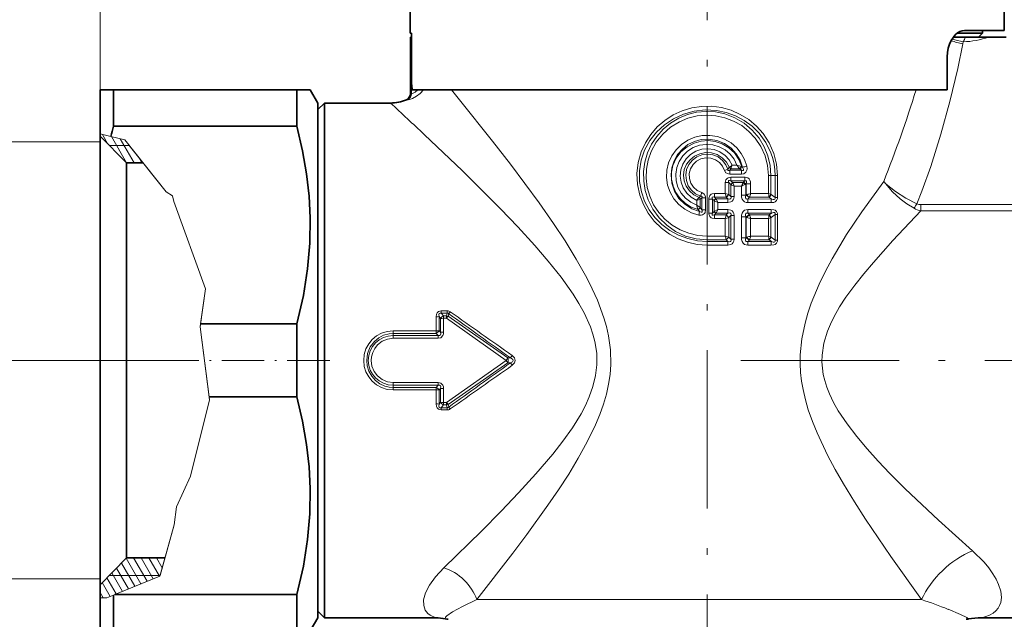
# Model space of a CAD drawing. Extents: x 0 to 420, y 0 to 297.
# Drawn here: x 140 to 215, y 173 to 219 of the extents above; entities that cross this region are included whole.
import ezdxf

# ---------------------------------------------------------------- set-up
doc = ezdxf.new("R2010")
doc.units = 0
doc.linetypes.add('DASHDOT', pattern=[18.5, 12, -3, 0.5, -3])

msp = doc.modelspace()

# ---------------------------------------------------------------- linework, layer by layer
at = {"color": 7, "linetype": 'DASHDOT', "lineweight": 13}
for p, q in [((192.479, 230.887), (192.479, 167.638)), ((195.013, 193.116), (268.067, 193.116))]:
    msp.add_line(p, q, dxfattribs=at)
at = {"color": 7, "lineweight": 13}
for p, q in [((146.479, 210.366), (146.479, 230.261)), ((169.991, 217.616), (169.991, 213.329)), ((211.875, 217.253), (211.843, 217.091)), ((170.074, 213.321), (170.074, 214.269)), ((173.11, 213.616), (173.72, 212.862)), ((169.695, 212.872), (169.686, 212.869)), ((169.991, 213.329), (169.985, 213.327)), ((146.479, 209.666), (134.791, 209.666)), ((146.479, 210.279), (147.297, 210.08)), ((147.073, 209.512), (146.655, 210.236)), ((148.34, 209.826), (147.297, 210.08)), ((148.472, 208.089), (147.327, 210.073)), ((149.054, 208.081), (147.998, 209.909)), ((148.34, 209.826), (151.474, 205.89)), ((148.676, 209.404), (147.179, 209.404)), ((148.676, 209.404), (151.474, 205.89)), ((149.631, 208.081), (149.372, 208.53)), ((193.787, 207.516), (194.035, 207.594)), ((194.035, 207.594), (194.152, 207.731)), ((194.152, 207.731), (194.16, 207.742)), ((194.161, 207.742), (194.358, 207.918)), ((194.181, 207.518), (194.274, 207.636)), ((195.067, 207.518), (194.181, 207.518)), ((194.274, 207.636), (194.281, 207.659)), ((194.925, 207.639), (194.274, 207.636)), ((194.723, 207.919), (194.358, 207.918)), ((194.925, 207.639), (194.948, 207.621)), ((194.948, 207.621), (195.067, 207.518)), ((195.06, 207.817), (195.1, 207.803)), ((195.1, 207.803), (195.151, 207.756)), ((195.081, 207.237), (194.19, 207.236)), ((195.325, 206.714), (194.266, 206.714)), ((194.395, 206.595), (194.266, 206.714)), ((195.341, 206.994), (194.276, 206.996)), ((195.325, 206.714), (195.236, 206.612)), ((197.115, 205.756), (197.115, 207.116)), ((197.311, 207.116), (197.115, 207.116)), ((197.311, 205.702), (197.311, 207.116)), ((197.311, 207.116), (197.628, 207.116)), ((197.809, 207.116), (197.628, 207.116)), ((197.628, 205.449), (197.628, 207.116)), ((197.809, 205.449), (197.809, 207.116)), ((193.848, 205.761), (193.848, 206.602)), ((194.105, 206.602), (193.848, 206.602)), ((194.105, 205.695), (194.105, 206.602)), ((194.28, 206.442), (194.105, 206.602)), ((194.28, 205.533), (194.28, 206.442)), ((195.216, 206.592), (194.395, 206.595)), ((194.524, 205.533), (194.524, 206.313)), ((195.064, 206.312), (194.524, 206.313)), ((195.064, 205.644), (195.064, 206.312)), ((195.216, 206.592), (195.236, 206.612)), ((195.355, 206.452), (195.396, 206.472)), ((195.424, 206.504), (195.396, 206.472)), ((195.396, 205.644), (195.396, 206.472)), ((195.424, 206.504), (195.768, 206.504)), ((195.424, 205.676), (195.424, 206.504)), ((195.768, 205.759), (195.768, 206.504)), ((151.474, 205.89), (151.964, 205.58)), ((151.474, 205.89), (151.964, 205.58)), ((151.964, 205.58), (152.06, 205.154)), ((151.964, 205.58), (152.06, 205.154)), ((191.68, 205.243), (191.948, 205.336)), ((191.68, 204.881), (191.68, 205.243)), ((191.858, 205.464), (191.862, 205.469)), ((191.862, 205.469), (191.979, 205.558)), ((191.948, 205.336), (191.951, 205.338)), ((191.948, 204.696), (191.948, 205.336)), ((191.951, 205.338), (192.079, 205.427)), ((192.063, 205.826), (191.979, 205.558)), ((192.079, 205.427), (192.359, 205.427)), ((192.079, 204.535), (192.079, 205.427)), ((192.359, 204.535), (192.359, 205.427)), ((192.599, 204.281), (192.599, 205.344)), ((192.88, 205.344), (192.599, 205.344)), ((192.88, 204.281), (192.88, 205.344)), ((193.006, 205.221), (192.88, 205.344)), ((193.006, 205.221), (193.011, 205.216)), ((193.011, 204.408), (193.011, 205.217)), ((193.278, 205.08), (193.011, 205.216)), ((193.027, 205.762), (193.024, 205.479)), ((193.912, 205.479), (193.024, 205.479)), ((193.143, 205.363), (193.024, 205.479)), ((193.848, 205.761), (193.027, 205.762)), ((193.143, 205.363), (193.148, 205.353)), ((194.04, 205.361), (193.143, 205.363)), ((193.278, 205.08), (193.148, 205.353)), ((193.848, 205.761), (194.105, 205.695)), ((193.912, 205.479), (193.908, 205.497)), ((194.04, 205.361), (193.912, 205.479)), ((194.11, 205.691), (194.106, 205.695)), ((194.28, 205.533), (194.11, 205.691)), ((194.524, 205.533), (194.28, 205.533)), ((195.064, 205.644), (195.396, 205.644)), ((195.424, 205.676), (195.396, 205.644)), ((195.424, 205.676), (195.474, 205.689)), ((195.668, 205.467), (195.571, 205.355)), ((197.338, 205.342), (195.571, 205.355)), ((195.668, 205.467), (195.681, 205.479)), ((197.162, 205.48), (195.681, 205.479)), ((197.115, 205.756), (195.768, 205.759)), ((197.115, 205.756), (197.311, 205.702)), ((197.154, 205.542), (197.162, 205.48)), ((197.338, 205.342), (197.162, 205.48)), ((197.311, 205.702), (197.327, 205.687)), ((197.628, 205.449), (197.327, 205.687)), ((197.809, 205.449), (197.628, 205.449)), ((152.06, 205.154), (154.465, 198.526)), ((152.06, 205.154), (154.465, 198.526)), ((191.948, 204.697), (191.68, 204.881)), ((191.78, 204.551), (191.776, 204.565)), ((191.78, 204.551), (191.903, 204.407)), ((191.954, 204.689), (191.948, 204.696)), ((191.954, 204.689), (192.079, 204.535)), ((192.079, 204.535), (192.359, 204.535)), ((193.011, 204.408), (193.278, 204.544)), ((193.148, 204.272), (193.278, 204.544)), ((193.278, 204.544), (193.278, 205.08)), ((194.031, 205.079), (193.278, 205.08)), ((194.031, 204.545), (193.278, 204.544)), ((197.311, 205.067), (195.553, 205.075)), ((197.311, 204.557), (195.553, 204.549)), ((208.665, 204.445), (208.665, 204.923)), ((216.278, 204.923), (208.665, 204.923)), ((216.278, 204.445), (208.665, 204.445)), ((191.84, 204.129), (191.903, 204.407)), ((192.88, 204.281), (192.599, 204.281)), ((193.006, 204.403), (192.88, 204.281)), ((193.011, 204.408), (193.006, 204.403)), ((193.143, 204.262), (193.024, 204.146)), ((193.027, 203.863), (193.024, 204.146)), ((193.912, 204.145), (193.024, 204.146)), ((193.848, 203.863), (193.027, 203.863)), ((193.148, 204.271), (193.143, 204.262)), ((194.04, 204.263), (193.143, 204.262)), ((194.105, 203.929), (193.848, 203.863)), ((193.848, 202.531), (193.848, 203.863)), ((193.912, 204.145), (193.908, 204.127)), ((194.04, 204.263), (193.912, 204.145)), ((194.105, 202.465), (194.105, 203.929)), ((194.11, 203.934), (194.106, 203.929)), ((194.28, 204.092), (194.11, 203.934)), ((194.524, 204.092), (194.28, 204.092)), ((194.28, 202.303), (194.28, 204.092)), ((194.524, 202.303), (194.524, 204.092)), ((195.064, 202.414), (195.064, 203.981)), ((195.064, 203.981), (195.396, 203.981)), ((195.396, 202.414), (195.396, 203.981)), ((195.396, 203.981), (195.424, 203.948)), ((195.474, 203.935), (195.424, 203.948)), ((195.424, 202.446), (195.424, 203.948)), ((197.338, 204.282), (195.571, 204.269)), ((195.571, 204.269), (195.668, 204.158)), ((195.681, 204.145), (195.668, 204.158)), ((197.162, 204.144), (195.681, 204.145)), ((197.115, 203.868), (195.768, 203.866)), ((195.768, 202.529), (195.768, 203.866)), ((197.311, 203.922), (197.115, 203.868)), ((197.115, 202.526), (197.115, 203.868)), ((197.162, 204.144), (197.154, 204.083)), ((197.338, 204.282), (197.162, 204.144)), ((197.327, 203.938), (197.311, 203.922)), ((197.311, 202.472), (197.311, 203.922)), ((197.628, 204.176), (197.327, 203.938)), ((197.809, 204.176), (197.628, 204.176)), ((197.628, 202.219), (197.628, 204.176)), ((197.809, 202.219), (197.809, 204.176)), ((193.848, 202.531), (192.479, 202.532)), ((192.479, 202.532), (192.479, 202.249)), ((193.912, 202.249), (192.479, 202.249)), ((192.479, 202.249), (192.479, 202.133)), ((193.848, 202.531), (194.105, 202.465)), ((193.912, 202.249), (193.908, 202.267)), ((193.912, 202.249), (194.04, 202.131)), ((194.11, 202.461), (194.106, 202.465)), ((194.11, 202.461), (194.28, 202.303)), ((194.524, 202.303), (194.28, 202.303)), ((195.064, 202.414), (195.396, 202.414)), ((195.424, 202.446), (195.396, 202.414)), ((195.424, 202.446), (195.474, 202.459)), ((195.668, 202.237), (195.571, 202.125)), ((195.668, 202.237), (195.681, 202.249)), ((197.162, 202.25), (195.681, 202.249)), ((197.115, 202.526), (195.768, 202.529)), ((197.115, 202.526), (197.311, 202.472)), ((197.154, 202.312), (197.162, 202.25)), ((197.162, 202.25), (197.338, 202.112)), ((197.311, 202.472), (197.327, 202.457)), ((197.327, 202.457), (197.628, 202.219)), ((197.809, 202.219), (197.628, 202.219)), ((192.479, 201.85), (192.479, 202.133)), ((194.04, 202.131), (192.479, 202.133)), ((194.031, 201.849), (192.479, 201.85)), ((197.311, 201.837), (195.553, 201.845)), ((197.338, 202.112), (195.571, 202.125)), ((154.465, 198.526), (154.047, 195.655)), ((154.465, 198.526), (154.079, 195.875)), ((171.928, 196.411), (171.931, 195.356)), ((172.155, 196.429), (172.159, 195.369)), ((172.155, 196.429), (172.277, 196.288)), ((172.277, 195.242), (172.277, 196.288)), ((172.781, 196.871), (172.321, 196.871)), ((172.321, 196.871), (172.321, 196.699)), ((172.781, 196.699), (172.321, 196.699)), ((172.321, 196.699), (172.504, 196.487)), ((172.504, 196.306), (172.504, 196.487)), ((172.504, 196.487), (172.724, 196.487)), ((172.506, 195.253), (172.504, 196.306)), ((172.504, 196.306), (172.724, 196.306)), ((172.723, 196.306), (177.235, 193.116)), ((172.781, 196.699), (172.724, 196.487)), ((172.724, 196.306), (172.724, 196.487)), ((172.781, 196.871), (172.781, 196.699)), ((172.894, 196.655), (172.84, 196.456)), ((172.84, 196.456), (177.366, 193.305)), ((154.079, 195.875), (154.047, 195.655)), ((154.727, 190.357), (154.047, 195.655)), ((154.047, 195.655), (154.757, 190.124)), ((171.931, 195.356), (168.68, 195.356)), ((168.68, 195.356), (168.68, 195.161)), ((171.931, 195.161), (168.68, 195.161)), ((168.68, 194.996), (168.68, 195.161)), ((168.68, 194.791), (168.68, 194.996)), ((168.68, 194.996), (172.081, 194.996)), ((168.68, 194.791), (172.081, 194.791)), ((171.931, 195.356), (171.931, 195.161)), ((172.081, 194.996), (171.931, 195.161)), ((172.081, 194.791), (172.081, 194.996)), ((172.277, 195.242), (172.159, 195.369)), ((177.366, 193.305), (177.235, 193.116)), ((177.571, 193.304), (177.366, 193.305)), ((177.703, 193.487), (177.571, 193.304)), ((153.153, 193.116), (138.54, 193.116)), ((172.724, 189.926), (177.235, 193.116)), ((172.84, 189.776), (177.366, 192.927)), ((177.366, 192.927), (177.235, 193.116)), ((177.571, 192.928), (177.366, 192.927)), ((177.703, 192.745), (177.571, 192.928)), ((168.68, 191.441), (172.081, 191.441)), ((168.68, 191.441), (168.68, 191.236)), ((168.68, 191.236), (172.081, 191.236)), ((168.68, 191.236), (168.68, 191.071)), ((168.68, 190.875), (168.68, 191.071)), ((171.931, 191.071), (168.68, 191.071)), ((172.081, 191.236), (171.931, 191.071)), ((171.931, 190.875), (171.931, 191.071)), ((172.081, 191.441), (172.081, 191.236)), ((154.757, 190.124), (154.727, 190.357)), ((171.931, 190.875), (168.68, 190.875)), ((171.931, 190.875), (171.928, 189.821)), ((172.159, 190.863), (172.155, 189.803)), ((172.277, 190.99), (172.159, 190.863)), ((172.277, 189.943), (172.277, 190.99)), ((172.504, 189.926), (172.506, 190.979)), ((154.757, 190.124), (153.328, 184.344)), ((153.535, 185.181), (154.757, 190.124)), ((172.155, 189.803), (172.277, 189.943)), ((172.321, 189.533), (172.504, 189.745)), ((172.321, 189.361), (172.321, 189.533)), ((172.781, 189.533), (172.321, 189.533)), ((172.504, 189.926), (172.724, 189.926)), ((172.504, 189.926), (172.504, 189.745)), ((172.504, 189.745), (172.724, 189.745)), ((172.724, 189.926), (172.724, 189.745)), ((172.724, 189.745), (172.781, 189.533)), ((172.781, 189.361), (172.781, 189.533)), ((172.84, 189.776), (172.894, 189.577)), ((172.781, 189.361), (172.321, 189.361)), ((153.328, 184.344), (153.535, 185.181)), ((153.328, 184.344), (152.254, 182.01)), ((152.254, 182.01), (153.328, 184.344)), ((152.089, 180.665), (152.254, 182.01)), ((152.089, 180.665), (152.254, 182.01)), ((152.089, 180.665), (151.008, 176.776)), ((151.023, 176.828), (152.089, 180.665)), ((149.103, 175.996), (148.089, 177.753)), ((149.57, 176.187), (148.452, 178.123)), ((150.037, 176.379), (149.014, 178.15)), ((150.504, 176.57), (149.591, 178.15)), ((150.971, 176.761), (150.169, 178.15)), ((151.181, 177.397), (150.746, 178.15)), ((151.368, 178.072), (151.323, 178.15)), ((151.023, 176.828), (147.179, 176.828)), ((148.169, 175.614), (147.361, 177.013)), ((148.636, 175.805), (147.725, 177.383)), ((146.479, 176.566), (134.791, 176.566)), ((147.235, 175.232), (146.633, 176.273)), ((147.702, 175.423), (146.997, 176.643)), ((151.008, 176.776), (147.586, 175.375)), ((146.719, 175.125), (146.479, 175.54)), ((146.975, 175.125), (147.49, 175.336)), ((147.49, 175.336), (147.586, 175.375)), ((146.479, 175.125), (146.975, 175.125)), ((208.719, 174.99), (175.017, 174.99))]:
    msp.add_line(p, q, dxfattribs=at)
at = {"color": 7, "lineweight": 35}
for p, q in [((169.979, 225.616), (169.979, 217.916)), ((214.979, 225.616), (214.979, 218.116)), ((170.073, 217.916), (169.979, 217.916)), ((170.073, 217.616), (170.073, 217.916)), ((170.073, 214.421), (170.073, 217.916)), ((211.435, 217.916), (213.329, 217.916)), ((212.225, 218.116), (211.965, 218.116)), ((214.979, 218.116), (212.225, 218.116)), ((213.029, 217.616), (213.329, 217.916)), ((213.329, 218.116), (213.329, 217.916)), ((169.985, 217.616), (169.991, 217.616)), ((169.985, 217.616), (169.985, 213.327)), ((169.991, 217.616), (170.073, 217.616)), ((212.038, 217.616), (211.139, 217.616)), ((212.038, 217.616), (213.803, 217.616)), ((213.803, 217.616), (215.122, 217.616)), ((210.664, 213.616), (210.664, 216.116)), ((146.479, 213.616), (146.479, 210.279)), ((147.49, 213.616), (146.479, 213.616)), ((147.49, 213.616), (147.49, 210.857)), ((161.392, 213.616), (147.49, 213.616)), ((161.392, 213.616), (162.402, 213.616)), ((161.392, 213.616), (161.392, 210.857)), ((162.979, 212.616), (162.402, 213.616)), ((170.12, 213.616), (170.089, 213.971)), ((170.12, 213.616), (210.664, 213.616)), ((162.979, 212.116), (163.479, 212.616)), ((162.979, 212.616), (162.979, 176.003)), ((163.479, 210.229), (163.479, 212.616)), ((163.479, 212.616), (168.479, 212.616)), ((161.392, 210.857), (147.49, 210.857)), ((146.479, 177.978), (146.479, 210.366)), ((146.479, 210.279), (146.479, 210.115)), ((148.479, 208.081), (146.479, 210.115)), ((163.479, 173.616), (163.479, 210.229)), ((148.479, 179.733), (148.479, 208.081)), ((149.729, 208.081), (148.479, 208.081)), ((161.392, 195.875), (154.079, 195.875)), ((161.392, 195.875), (161.392, 190.357)), ((161.392, 190.357), (154.727, 190.357)), ((148.479, 178.151), (148.479, 179.733)), ((148.479, 178.15), (146.479, 176.117)), ((146.479, 176.116), (146.479, 177.978)), ((151.39, 178.15), (148.479, 178.15)), ((146.479, 176.117), (146.479, 175.125)), ((147.49, 175.336), (147.49, 173.59)), ((161.392, 175.375), (147.586, 175.375)), ((161.392, 175.375), (161.392, 173.59)), ((162.979, 176.003), (162.979, 173.616)), ((146.479, 175.125), (146.479, 172.616)), ((162.979, 174.116), (163.479, 173.616)), ((147.49, 173.59), (147.49, 172.616)), ((161.392, 173.59), (161.392, 172.616)), ((162.979, 173.616), (162.402, 172.616)), ((163.479, 173.616), (171.924, 173.616)), ((213.251, 173.616), (247.479, 173.616))]:
    msp.add_line(p, q, dxfattribs=at)
at = {"color": 7, "linetype": 'DASHDOT', "lineweight": 13, "ltscale": 0.160521}
msp.add_line((152.365, 193.116), (145.944, 193.116), dxfattribs=at)
at = {"color": 7, "linetype": 'DASHDOT', "lineweight": 13, "ltscale": 0.267985}
msp.add_line((163.873, 193.116), (153.153, 193.116), dxfattribs=at)
at = {"color": 7, "lineweight": 35}
for points in [[(210.664, 216.116), (210.685, 216.452), (210.745, 216.776), (210.843, 217.083), (210.973, 217.361), (211.276, 217.775), (211.449, 217.926), (211.63, 218.035), (211.797, 218.095), (211.965, 218.116)], [(161.392, 195.875), (161.877, 198.02), (162.196, 200.041), (162.366, 201.989), (162.396, 203.908), (162.312, 205.562), (162.122, 207.253), (161.819, 209.007), (161.392, 210.857)], [(161.392, 175.375), (161.877, 177.52), (162.196, 179.541), (162.366, 181.489), (162.396, 183.408), (162.312, 185.062), (162.122, 186.753), (161.819, 188.507), (161.392, 190.357)]]:
    msp.add_lwpolyline(points, dxfattribs=at)
at = {"color": 7, "lineweight": 13}
for points in [[(211.843, 217.091), (211.456, 215.225), (210.867, 212.729), (210.19, 210.251), (209.413, 207.8), (208.745, 205.949), (208.368, 204.99)], [(170.979, 213.616), (170.717, 213.345), (170.437, 213.131), (170.142, 212.971), (169.92, 212.889), (169.813, 212.868), (169.794, 212.868), (169.788, 212.87)], [(170.538, 213.616), (170.354, 213.444), (170.206, 213.353), (170.097, 213.318), (170.08, 213.319), (170.074, 213.321)], [(173.72, 212.862), (176.202, 209.738), (177.561, 207.98), (179.739, 205.043), (180.823, 203.494), (181.703, 202.167), (182.553, 200.794), (183.351, 199.368), (183.771, 198.529), (184.157, 197.667), (184.642, 196.352), (184.837, 195.673), (184.991, 194.982), (185.139, 193.903), (185.167, 192.812), (185.113, 192.053), (185.001, 191.302), (184.834, 190.546), (184.619, 189.806), (184.337, 189.011), (184.016, 188.237), (183.393, 186.944), (182.707, 185.702), (181.98, 184.5), (181.206, 183.305), (180.413, 182.143), (178.818, 179.925), (177.76, 178.513), (175.017, 174.99)], [(192.479, 201.85), (191.724, 201.904), (190.984, 202.064), (190.275, 202.326), (189.61, 202.686), (189.003, 203.135), (188.465, 203.664), (188.006, 204.265), (187.638, 204.925), (187.368, 205.631), (187.193, 206.45), (187.152, 207.286), (187.248, 208.118), (187.477, 208.923), (187.79, 209.608), (188.198, 210.24), (188.691, 210.809), (189.259, 211.303), (189.891, 211.713), (190.577, 212.031), (191.302, 212.25), (192.051, 212.364), (192.808, 212.371), (193.56, 212.271), (194.289, 212.066), (194.982, 211.759), (195.624, 211.359), (196.203, 210.872), (196.708, 210.309), (197.178, 209.591), (197.524, 208.805), (197.737, 207.973), (197.809, 207.116)], [(192.479, 202.133), (191.731, 202.186), (190.998, 202.345), (190.295, 202.607), (189.637, 202.966), (189.038, 203.417), (188.52, 203.939), (188.083, 204.531), (187.738, 205.181), (187.494, 205.877), (187.352, 206.672), (187.345, 207.48), (187.474, 208.277), (187.734, 209.041), (188.124, 209.765), (188.628, 210.415), (189.23, 210.974), (189.912, 211.431), (190.678, 211.782), (191.491, 212.005), (192.329, 212.097), (193.171, 212.053), (193.905, 211.903), (194.609, 211.649), (195.27, 211.298), (195.874, 210.855), (196.407, 210.33), (196.924, 209.623), (197.309, 208.835), (197.448, 208.416), (197.548, 207.986), (197.608, 207.553), (197.628, 207.116)], [(192.479, 202.249), (191.646, 202.322), (190.839, 202.538), (190.084, 202.889), (189.417, 203.352), (188.838, 203.918), (188.361, 204.571), (187.999, 205.294), (187.78, 205.984), (187.665, 206.699), (187.657, 207.423), (187.756, 208.14), (187.959, 208.835), (188.262, 209.49), (188.658, 210.093), (189.139, 210.632), (189.696, 211.094), (190.317, 211.468), (190.979, 211.742), (191.676, 211.915), (192.392, 211.982), (193.11, 211.941), (193.813, 211.794), (194.57, 211.503), (195.266, 211.092), (195.882, 210.571), (196.402, 209.957), (196.793, 209.309), (197.078, 208.608), (197.253, 207.871), (197.311, 207.116)], [(192.479, 202.532), (191.772, 202.585), (191.082, 202.744), (190.426, 203.005), (189.817, 203.362), (189.272, 203.804), (188.801, 204.324), (188.415, 204.909), (188.123, 205.547), (187.932, 206.223), (187.848, 206.916), (187.871, 207.614), (188, 208.299), (188.233, 208.956), (188.613, 209.647), (189.105, 210.261), (189.696, 210.783), (190.368, 211.198), (191.021, 211.468), (191.709, 211.637), (192.415, 211.7), (193.122, 211.656), (193.815, 211.506), (194.475, 211.254), (195.089, 210.906), (195.641, 210.47), (196.121, 209.955), (196.546, 209.32), (196.859, 208.621), (197.051, 207.88), (197.115, 207.116)], [(171.04, 210.229), (173.925, 207.475), (176.807, 204.609), (178.116, 203.244), (179.414, 201.823), (180.43, 200.643), (181.407, 199.417), (182.317, 198.134), (182.752, 197.438), (183.149, 196.721), (183.629, 195.654), (183.819, 195.103), (183.967, 194.541), (184.103, 193.669), (184.119, 192.789), (184.022, 191.959), (183.823, 191.145), (183.54, 190.353), (183.247, 189.705), (182.915, 189.075), (182.261, 188.013), (181.541, 186.994), (180.778, 186.012), (179.502, 184.507), (178.19, 183.068), (176.865, 181.682), (175.371, 180.176), (172.522, 177.407)], [(191.84, 204.129), (191.288, 204.299), (190.778, 204.569), (190.328, 204.927), (189.952, 205.363), (189.667, 205.858), (189.479, 206.398), (189.396, 206.963), (189.421, 207.533), (189.553, 208.088), (189.787, 208.609), (190.114, 209.077), (190.523, 209.477), (191.002, 209.797), (191.533, 210.022), (192.098, 210.146), (192.675, 210.163), (193.247, 210.073), (193.791, 209.88), (194.289, 209.589), (194.725, 209.211), (195.056, 208.797), (195.311, 208.333), (195.48, 207.831)], [(191.903, 204.407), (191.304, 204.612), (190.77, 204.947), (190.327, 205.394), (189.994, 205.937), (189.793, 206.54), (189.734, 207.172), (189.798, 207.715), (189.967, 208.235), (190.235, 208.713), (190.593, 209.13), (191.02, 209.463), (191.506, 209.707), (192.032, 209.849), (192.576, 209.885), (193.201, 209.789), (193.786, 209.553), (194.3, 209.191), (194.681, 208.773), (194.968, 208.288), (195.151, 207.756)], [(191.78, 204.551), (191.273, 204.738), (190.812, 205.022), (190.417, 205.391), (190.104, 205.833), (189.892, 206.319), (189.782, 206.839), (189.779, 207.371), (189.885, 207.891), (190.129, 208.441), (190.491, 208.922), (190.95, 209.309), (191.483, 209.585), (192.008, 209.73), (192.551, 209.77), (193.092, 209.702), (193.608, 209.53), (194.116, 209.233), (194.547, 208.834), (194.881, 208.35), (195.1, 207.803)], [(191.68, 204.881), (191.224, 205.099), (190.824, 205.408), (190.499, 205.794), (190.264, 206.239), (190.128, 206.724), (190.098, 207.227), (190.175, 207.725), (190.356, 208.195), (190.632, 208.617), (190.992, 208.971), (191.419, 209.241), (191.895, 209.416), (192.398, 209.486), (192.905, 209.45), (193.391, 209.308), (193.836, 209.067), (194.21, 208.748), (194.51, 208.36), (194.723, 207.919)], [(191.68, 205.243), (191.272, 205.474), (190.926, 205.793), (190.663, 206.182), (190.497, 206.62), (190.435, 207.085), (190.483, 207.551), (190.635, 207.994), (190.886, 208.39), (191.219, 208.718), (191.621, 208.963), (192.067, 209.11), (192.536, 209.151), (193.002, 209.084), (193.44, 208.913), (193.827, 208.646), (194.133, 208.312), (194.358, 207.918)], [(191.862, 205.469), (191.467, 205.667), (191.131, 205.954), (190.877, 206.317), (190.725, 206.721), (190.679, 207.151), (190.743, 207.578), (190.913, 207.979), (191.177, 208.325), (191.517, 208.597), (191.912, 208.779), (192.349, 208.864), (192.794, 208.842), (193.22, 208.713), (193.615, 208.476), (193.937, 208.145), (194.161, 207.742)], [(191.979, 205.558), (191.601, 205.738), (191.283, 206.008), (191.043, 206.349), (190.896, 206.744), (190.854, 207.163), (190.92, 207.579), (191.089, 207.965), (191.351, 208.295), (191.691, 208.548), (192.08, 208.703), (192.497, 208.753), (192.912, 208.694), (193.298, 208.53), (193.629, 208.274), (193.882, 207.943), (194.035, 207.594)], [(192.063, 205.826), (191.725, 205.985), (191.444, 206.23), (191.239, 206.542), (191.128, 206.898), (191.119, 207.27), (191.213, 207.631), (191.402, 207.952), (191.672, 208.21), (192.002, 208.385), (192.368, 208.466), (192.742, 208.445), (193.097, 208.325), (193.398, 208.12), (193.634, 207.844), (193.787, 207.516)], [(193.787, 207.516), (193.899, 207.336), (194.095, 207.244), (194.19, 207.236)], [(194.035, 207.594), (194.041, 207.534), (194.055, 207.513), (194.078, 207.501), (194.096, 207.498), (194.135, 207.502), (194.181, 207.518)], [(195.151, 207.756), (195.208, 207.648), (195.225, 207.592), (195.227, 207.547), (195.221, 207.527), (195.202, 207.506), (195.184, 207.498), (195.141, 207.497), (195.067, 207.518)], [(195.48, 207.831), (195.501, 207.635), (195.487, 207.53), (195.403, 207.367), (195.244, 207.262), (195.081, 207.237)], [(194.276, 206.996), (194.075, 206.961), (193.98, 206.906), (193.889, 206.792), (193.848, 206.602)], [(194.266, 206.714), (194.159, 206.741), (194.127, 206.738), (194.099, 206.721), (194.092, 206.71), (194.087, 206.683), (194.105, 206.602)], [(195.325, 206.714), (195.375, 206.728), (195.399, 206.729), (195.429, 206.719), (195.449, 206.696), (195.455, 206.675), (195.457, 206.626), (195.424, 206.504)], [(195.341, 206.994), (195.556, 206.94), (195.651, 206.863), (195.716, 206.763), (195.757, 206.633), (195.768, 206.504)], [(205.849, 206.664), (204.192, 204.381), (203.04, 202.643), (201.951, 200.82), (201.44, 199.869), (200.96, 198.886), (200.364, 197.454), (200.108, 196.706), (199.889, 195.938), (199.647, 194.758), (199.528, 193.547), (199.521, 192.873), (199.555, 192.204), (199.629, 191.546), (199.739, 190.902), (199.917, 190.126), (200.135, 189.376), (200.447, 188.481), (200.798, 187.614), (201.589, 185.944), (202.182, 184.837), (202.806, 183.75), (203.627, 182.404), (204.474, 181.083), (206.392, 178.251), (208.719, 174.99)], [(205.849, 206.664), (206.53, 205.881), (207.107, 205.364), (207.615, 204.983), (208.148, 204.644)], [(205.849, 206.664), (206.05, 206.473), (206.742, 205.919), (207.522, 205.42), (208.368, 204.99)], [(191.979, 205.558), (192.032, 205.557), (192.055, 205.55), (192.081, 205.531), (192.093, 205.501), (192.092, 205.477), (192.079, 205.427)], [(192.063, 205.826), (192.242, 205.723), (192.349, 205.528), (192.359, 205.427)], [(193.027, 205.762), (192.86, 205.737), (192.778, 205.7), (192.67, 205.598), (192.602, 205.403), (192.599, 205.344)], [(193.024, 205.479), (192.924, 205.503), (192.883, 205.493), (192.865, 205.472), (192.859, 205.453), (192.86, 205.408), (192.88, 205.344)], [(194.031, 205.079), (194.263, 205.119), (194.372, 205.182), (194.455, 205.275), (194.505, 205.387), (194.524, 205.533)], [(194.04, 205.361), (194.183, 205.338), (194.246, 205.354), (194.277, 205.383), (194.292, 205.424), (194.294, 205.459), (194.28, 205.533)], [(195.553, 205.075), (195.428, 205.09), (195.306, 205.138), (195.198, 205.228), (195.124, 205.343), (195.077, 205.494), (195.064, 205.644)], [(195.571, 205.355), (195.479, 205.344), (195.437, 205.355), (195.407, 205.376), (195.374, 205.443), (195.37, 205.508), (195.396, 205.644)], [(197.311, 205.067), (197.52, 205.091), (197.624, 205.131), (197.74, 205.227), (197.803, 205.374), (197.809, 205.449)], [(197.338, 205.342), (197.481, 205.311), (197.551, 205.311), (197.606, 205.33), (197.635, 205.38), (197.628, 205.449)], [(191.84, 204.129), (192.03, 204.118), (192.13, 204.142), (192.274, 204.249), (192.318, 204.321), (192.359, 204.535)], [(191.903, 204.407), (192.019, 204.354), (192.057, 204.351), (192.073, 204.355), (192.092, 204.368), (192.103, 204.39), (192.105, 204.436), (192.079, 204.535)], [(194.031, 204.545), (194.263, 204.505), (194.372, 204.443), (194.455, 204.35), (194.505, 204.237), (194.524, 204.092)], [(195.553, 204.549), (195.428, 204.535), (195.306, 204.486), (195.198, 204.396), (195.124, 204.281), (195.077, 204.13), (195.064, 203.981)], [(197.311, 204.557), (197.52, 204.533), (197.624, 204.493), (197.74, 204.397), (197.803, 204.25), (197.809, 204.176)], [(208.665, 204.445), (206.55, 202.19), (205.07, 200.537), (204.35, 199.685), (203.652, 198.807), (202.992, 197.9), (202.51, 197.163), (202.073, 196.397), (201.813, 195.867), (201.588, 195.321), (201.319, 194.426), (201.182, 193.505), (201.171, 193.017), (201.203, 192.532), (201.275, 192.056), (201.383, 191.589), (201.542, 191.083), (201.736, 190.593), (202.052, 189.935), (202.411, 189.303), (203.074, 188.305), (203.806, 187.346), (204.592, 186.411), (205.441, 185.471), (206.321, 184.55), (207.485, 183.386), (209.991, 181.021), (212.586, 178.689)], [(193.027, 203.863), (192.86, 203.888), (192.778, 203.925), (192.67, 204.027), (192.602, 204.221), (192.599, 204.281)], [(193.024, 204.146), (192.924, 204.122), (192.883, 204.132), (192.865, 204.153), (192.859, 204.172), (192.86, 204.216), (192.88, 204.281)], [(194.04, 204.263), (194.183, 204.286), (194.246, 204.27), (194.277, 204.241), (194.292, 204.201), (194.294, 204.165), (194.28, 204.092)], [(195.571, 204.269), (195.479, 204.28), (195.437, 204.27), (195.407, 204.249), (195.374, 204.182), (195.37, 204.116), (195.396, 203.981)], [(197.338, 204.282), (197.51, 204.315), (197.569, 204.31), (197.595, 204.3), (197.625, 204.274), (197.635, 204.245), (197.628, 204.176)], [(194.031, 201.849), (194.263, 201.889), (194.372, 201.952), (194.455, 202.045), (194.505, 202.157), (194.524, 202.303)], [(194.04, 202.131), (194.183, 202.108), (194.246, 202.124), (194.277, 202.153), (194.292, 202.194), (194.294, 202.229), (194.28, 202.303)], [(195.553, 201.845), (195.428, 201.86), (195.306, 201.908), (195.198, 201.998), (195.124, 202.113), (195.077, 202.264), (195.064, 202.414)], [(195.571, 202.125), (195.479, 202.114), (195.437, 202.125), (195.407, 202.146), (195.374, 202.213), (195.37, 202.278), (195.396, 202.414)], [(197.311, 201.837), (197.52, 201.861), (197.624, 201.901), (197.74, 201.997), (197.803, 202.145), (197.809, 202.219)], [(197.338, 202.112), (197.481, 202.081), (197.551, 202.081), (197.606, 202.1), (197.635, 202.15), (197.628, 202.219)], [(171.928, 196.411), (171.959, 196.616), (172.007, 196.715), (172.113, 196.817), (172.321, 196.871)], [(172.155, 196.429), (172.143, 196.595), (172.174, 196.666), (172.24, 196.703), (172.321, 196.699)], [(166.676, 193.116), (166.743, 193.641), (166.941, 194.132), (167.257, 194.556), (167.584, 194.828), (167.96, 195.025), (168.37, 195.136), (168.68, 195.161)], [(168.68, 194.791), (168.248, 194.734), (167.847, 194.565), (167.503, 194.298), (167.285, 194.024), (167.128, 193.712), (167.039, 193.373), (167.019, 193.116)], [(172.081, 194.791), (172.286, 194.836), (172.448, 194.996), (172.493, 195.124), (172.506, 195.253)], [(172.081, 194.996), (172.192, 194.993), (172.264, 195.044), (172.288, 195.119), (172.277, 195.242)], [(177.571, 192.928), (177.715, 193.017), (177.752, 193.068), (177.762, 193.098), (177.749, 193.171), (177.714, 193.216), (177.571, 193.304)], [(177.703, 192.745), (177.874, 192.92), (177.933, 193.111), (177.876, 193.308), (177.76, 193.442), (177.703, 193.487)], [(166.676, 193.116), (166.719, 192.694), (166.847, 192.29), (167.054, 191.921), (167.333, 191.601), (167.674, 191.347), (168.06, 191.171), (168.366, 191.096), (168.68, 191.071)], [(168.68, 191.441), (168.248, 191.498), (167.847, 191.667), (167.503, 191.934), (167.24, 192.281), (167.076, 192.684), (167.019, 193.116)], [(172.081, 191.441), (172.286, 191.395), (172.448, 191.236), (172.493, 191.108), (172.506, 190.979)], [(172.081, 191.236), (172.165, 191.243), (172.204, 191.235), (172.264, 191.187), (172.286, 191.127), (172.277, 190.99)], [(171.928, 189.821), (171.959, 189.616), (172.008, 189.517), (172.113, 189.415), (172.321, 189.361)], [(172.155, 189.803), (172.144, 189.637), (172.174, 189.566), (172.24, 189.529), (172.321, 189.533)], [(212.586, 178.689), (213.456, 177.827), (213.822, 177.385), (214.131, 176.949), (214.373, 176.537), (214.557, 176.143)], [(171.924, 173.616), (171.488, 173.804), (171.319, 173.932), (171.111, 174.193), (170.993, 174.538), (170.991, 174.966), (171.132, 175.496), (171.429, 176.088), (171.88, 176.719), (172.522, 177.407)], [(214.557, 176.143), (214.72, 175.622), (214.77, 175.16), (214.721, 174.762), (214.638, 174.532), (214.522, 174.332), (214.349, 174.131), (214.144, 173.966), (213.866, 173.811), (213.583, 173.702), (213.251, 173.616)], [(172.628, 173.532), (172.657, 173.656), (172.76, 173.757), (173.188, 174.059), (173.925, 174.479), (175.017, 174.99)], [(210.738, 174.252), (211.662, 173.855), (212.147, 173.622), (212.273, 173.519)]]:
    msp.add_lwpolyline(points, dxfattribs=at)
at = {"color": 7, "lineweight": 35}
for centre, radius, start, end in [((213.413, 217.783), 0.332, 90.20553, 104.65578), ((175.836, 214.39), 5.763, 179.69158, 184.16912), ((168.479, 215.616), 3, 270, 293.72154), ((169.485, 213.327), 0.5, 293.72158, 359.99997), ((182.705, 201.725), 36.38, 165.46374, 166.72396), ((171.924, 170.616), 3, 76.4365, 89.99998), ((172.979, 174.99), 1.5, 256.43646, 264.99998), ((211.979, 174.99), 1.5, 275.00007, 281.2775), ((213.25, 168.616), 5, 89.99909, 101.27746)]:
    msp.add_arc(centre, radius, start, end, dxfattribs=at)
at = {"color": 7, "lineweight": 13}
for centre, radius, start, end in [((213.681, 225.125), 8.242, 250.75467, 257.11901), ((213.367, 225.237), 8.122, 253.28204, 259.41706), ((208.749, 218.875), 3.521, 332.58105, 339.05235), ((211.616, 223.94), 6.692, 272.21934, 289.07827), ((116.226, 242.205), 96.413, 338.36872, 342.75123), ((169.492, 213.328), 0.499, 294.03056, 0.21341), ((169.739, 212.749), 0.131, 67.87765, 109.7468), ((169.572, 213.323), 0.502, 295.48724, 359.77783), ((170.023, 213.223), 0.111, 62.10439, 106.66089), ((-102.779, -80.965), 399.714, 46.76132, 47.26314), ((194.394, 207.917), 0.305, 217.45983, 246.80634), ((194.396, 207.956), 0.318, 222.28413, 248.91745), ((190.388, 207.252), 3.802, 359.75884, 4.01132), ((199.623, 206.221), 5.532, 162.12756, 164.9205), ((202.863, 213.569), 9.908, 214.76424, 216.76495), ((192.36, 199.529), 8.717, 71.95419, 74.26904), ((194.661, 207.977), 0.43, 308.01202, 338.14316), ((194.742, 207.948), 0.387, 302.25352, 337.87853), ((192.567, 207.252), 2.514, 359.64678, 6.05582), ((193.138, 217.344), 9.797, 281.85721, 283.83041), ((190.654, 206.98), 3.622, 355.78978, 0.25251), ((193.049, 206.979), 2.292, 353.35888, 0.38297), ((194.938, 207.397), 1.16, 235.42449, 249.08054), ((194.113, 206.687), 0.297, 304.28957, 342.00835), ((193.031, 205.806), 1.576, 18.7578, 30.04283), ((198.173, 204.807), 3.454, 148.88384, 154.17517), ((198.401, 199.737), 7.374, 114.40094, 116.91336), ((195.023, 206.262), 0.382, 29.68921, 59.67135), ((195.099, 206.296), 0.345, 30.75749, 66.64554), ((188.823, 207.719), 3.781, 319.08108, 323.38231), ((191.657, 205.227), 0.311, 20.47701, 49.68488), ((191.662, 205.238), 0.307, 19.13742, 49.16131), ((193.3, 205.073), 0.329, 118.47604, 153.28659), ((193.307, 205.056), 0.337, 118.19877, 151.5685), ((188.99, 204.512), 5.016, 11.32741, 14.41734), ((193.66, 205.942), 0.509, 299.15377, 331.01783), ((193.67, 205.904), 0.489, 299.68869, 334.14706), ((198.153, 205.092), 4.122, 176.25503, 180.17886), ((195.869, 205.947), 0.521, 211.33159, 247.30075), ((193.265, 215.655), 10.208, 282.49976, 284.19779), ((195.987, 205.986), 0.593, 210.06739, 238.82582), ((197.657, 205.087), 2.103, 172.67307, 180.31791), ((193.488, 206.319), 2.348, 339.05724, 346.21006), ((195.51, 205.351), 1.656, 6.61591, 14.1627), ((196.868, 205.979), 0.523, 303.16783, 327.98758), ((196.89, 205.866), 0.473, 305.24277, 337.70509), ((198.676, 205.076), 1.364, 168.74566, 180.3807), ((199.473, 207.062), 8.092, 195.63618, 197.97537), ((191.648, 204.91), 0.369, 290.30653, 324.50311), ((191.656, 204.886), 0.357, 290.37295, 326.50108), ((198.153, 204.532), 4.122, 179.8211, 183.74495), ((197.657, 204.538), 2.103, 179.6824, 187.32724), ((198.676, 204.548), 1.364, 179.6193, 191.25434), ((200.641, 209.679), 9.039, 326.15329, 328.75153), ((209.048, 206.213), 1.809, 240.13369, 257.75961), ((208.646, 205.543), 0.62, 243.29335, 271.68621), ((193.3, 204.551), 0.329, 206.71341, 241.52396), ((193.307, 204.568), 0.337, 208.43148, 241.80119), ((188.99, 205.112), 5.016, 345.58252, 348.67243), ((193.66, 203.683), 0.509, 28.98209, 60.84622), ((193.67, 203.721), 0.489, 25.85294, 60.31149), ((195.869, 203.677), 0.521, 112.69966, 148.65884), ((195.987, 203.638), 0.593, 121.1741, 149.93258), ((193.265, 193.969), 10.208, 75.80217, 77.50029), ((193.488, 203.306), 2.348, 13.78997, 20.94274), ((195.51, 204.274), 1.656, 345.83725, 353.38404), ((196.868, 203.645), 0.523, 32.01239, 56.83217), ((196.89, 203.758), 0.472, 22.29405, 54.79235), ((188.99, 201.282), 5.016, 11.32778, 14.41765), ((193.66, 202.712), 0.509, 299.15377, 331.01793), ((193.67, 202.674), 0.489, 299.68861, 334.14706), ((195.869, 202.717), 0.521, 211.33159, 247.30075), ((193.265, 212.425), 10.208, 282.49974, 284.1978), ((195.987, 202.756), 0.593, 210.0674, 238.82589), ((193.488, 203.089), 2.348, 339.05724, 346.21005), ((195.51, 202.121), 1.656, 6.61587, 14.1628), ((196.868, 202.749), 0.523, 303.16784, 327.98761), ((196.89, 202.636), 0.472, 305.20765, 337.70595), ((198.153, 201.862), 4.122, 176.25503, 180.17886), ((197.657, 201.857), 2.103, 172.6731, 180.31794), ((198.676, 201.846), 1.364, 168.74566, 180.38068), ((171.942, 197.697), 1.286, 269.35052, 279.53623), ((172.657, 196.082), 0.433, 110.68947, 151.53353), ((172.679, 196.094), 0.396, 66.05815, 83.55997), ((174.453, 195.09), 2.114, 139.74165, 144.88793), ((172.781, 196.48), 0.391, 54.10923, 89.94636), ((172.794, 196.567), 0.132, 41.42535, 95.76269), ((171.61, 197.821), 1.734, 317.74311, 323.79835), ((942.108, 1265.478), 1316.842, 234.258062, 234.508402), ((990.71, 1351.236), 1414.695, 234.689689, 234.92227), ((168.685, 193.118), 2.239, 90.13919, 180.06606), ((168.674, 193.11), 1.885, 89.82572, 179.81999), ((171.771, 195.567), 0.437, 291.52509, 333.02283), ((172.488, 193.261), 1.992, 89.49369, 96.08888), ((176.909, 193.116), 0.495, 337.5908, 22.4092), ((168.685, 193.113), 2.239, 179.93392, 269.86085), ((168.674, 193.122), 1.885, 180.18001, 270.17428), ((941.89, -878.947), 1316.472, 125.491448, 125.741857), ((989.929, -963.893), 1413.337, 125.077689, 125.310503), ((171.771, 190.665), 0.437, 26.97717, 68.47491), ((171.946, 189.006), 1.869, 83.44553, 90.47292), ((172.488, 192.971), 1.992, 263.91112, 270.50631), ((171.942, 188.535), 1.286, 80.46379, 90.64949), ((172.488, 191.276), 1.349, 261.00925, 270.71869), ((172.657, 190.15), 0.433, 208.46647, 249.31053), ((172.679, 190.138), 0.396, 276.44003, 293.94185), ((172.794, 189.665), 0.132, 264.2394, 318.56863), ((171.61, 188.411), 1.734, 36.20211, 42.25747), ((172.781, 189.752), 0.391, 270.0531, 305.89141), ((200.881, 150.462), 25.751, 67.4943, 72.27805)]:
    msp.add_arc(centre, radius, start, end, dxfattribs=at)
for centre, major_axis, ratio, start_param, end_param in [((172.504, 196.257), (0.3, 0), 0.160688, 1.570587, 2.432362), ((171.931, 195.391), (-0.3, -0.001), 0.114898, 1.570561, 2.437854), ((172.724, 189.974), (-0.171, 0.246), 0.092655, 1.703034, 2.43983), ((212.586, 174.99), (3.714, 3.348), 0.632564, 1.052554, 2.18267), ((172.522, 174.99), (2.221, -2.017), 0.709391, 0.907703, 2.143145)]:
    msp.add_ellipse(centre, major_axis=major_axis, ratio=ratio, start_param=start_param, end_param=end_param, dxfattribs=at)

doc.saveas('drawing.dxf')
